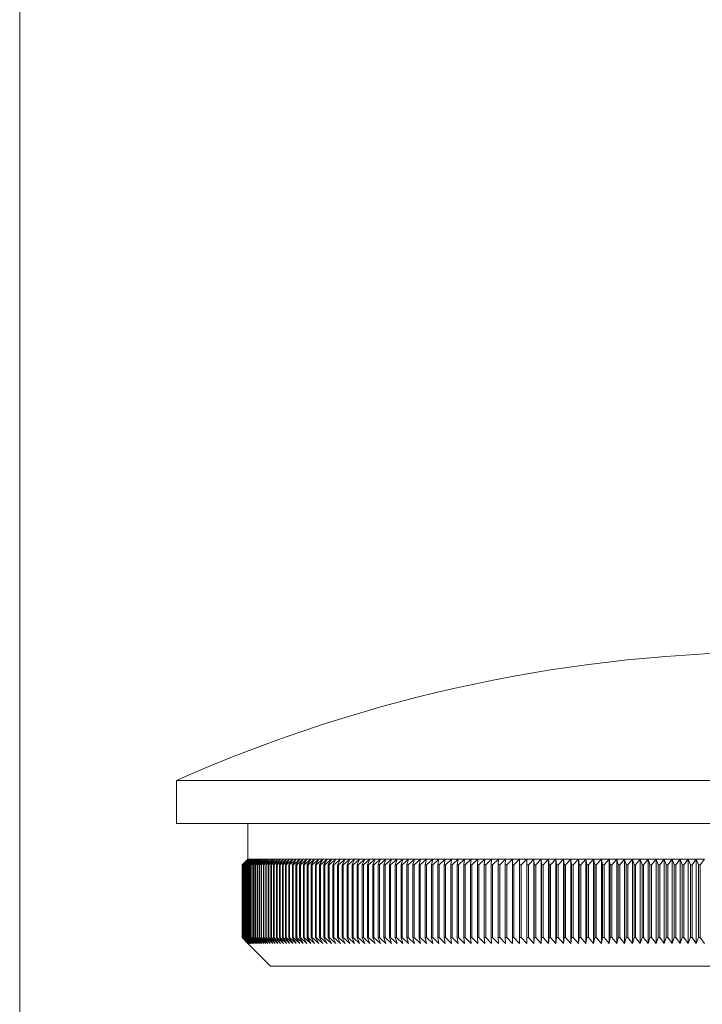
# Model space of a CAD drawing. Units: millimetres. Extents: x 3 to 195, y 3 to 137.
# Drawn here: x 3 to 27, y 68 to 102 of the extents above; entities that cross this region are included whole.
import ezdxf

# ---------------------------------------------------------------- set-up
doc = ezdxf.new("R2010")
doc.units = ezdxf.units.MM
doc.header["$LTSCALE"] = 0.666667

msp = doc.modelspace()

# ---------------------------------------------------------------- linework, layer by layer
at = {"color": 7, "linetype": 'Continuous', "lineweight": 0}
msp.add_line((3.333, 136.667), (3.333, 3.333), dxfattribs=at)
at = {"color": 7, "linetype": 'Continuous', "lineweight": 15}
for p, q in [((8.822, 75.58), (8.822, 74.08)), ((51.222, 75.58), (8.822, 75.58)), ((51.222, 74.08), (8.822, 74.08)), ((11.322, 74.08), (11.322, 72.83)), ((11.122, 72.63), (11.322, 72.83)), ((11.324, 72.83), (11.122, 72.63)), ((11.126, 72.63), (11.324, 72.83)), ((11.33, 72.83), (11.127, 72.63)), ((11.134, 72.63), (11.33, 72.83)), ((11.341, 72.83), (11.137, 72.63)), ((11.147, 72.63), (11.341, 72.83)), ((11.357, 72.83), (11.15, 72.63)), ((11.164, 72.63), (11.357, 72.83)), ((11.376, 72.83), (11.168, 72.63)), ((11.186, 72.63), (11.376, 72.83)), ((11.4, 72.83), (11.191, 72.63)), ((11.212, 72.63), (11.4, 72.83)), ((11.429, 72.83), (11.218, 72.63)), ((11.243, 72.63), (11.429, 72.83)), ((11.462, 72.83), (11.25, 72.63)), ((11.278, 72.63), (11.462, 72.83)), ((11.499, 72.83), (11.285, 72.63)), ((11.317, 72.63), (11.499, 72.83)), ((11.324, 72.83), (11.322, 72.83)), ((11.33, 72.83), (11.324, 72.83)), ((11.541, 72.83), (11.326, 72.63)), ((11.341, 72.83), (11.33, 72.83)), ((11.357, 72.83), (11.341, 72.83)), ((11.376, 72.83), (11.357, 72.83)), ((11.361, 72.63), (11.541, 72.83)), ((11.587, 72.83), (11.37, 72.63)), ((11.4, 72.83), (11.376, 72.83)), ((11.429, 72.83), (11.4, 72.83)), ((11.409, 72.63), (11.587, 72.83)), ((11.637, 72.83), (11.419, 72.63)), ((11.462, 72.83), (11.429, 72.83)), ((11.499, 72.83), (11.462, 72.83)), ((11.462, 72.63), (11.637, 72.83)), ((11.691, 72.83), (11.473, 72.63)), ((11.541, 72.83), (11.499, 72.83)), ((11.518, 72.63), (11.691, 72.83)), ((11.75, 72.83), (11.531, 72.63)), ((11.587, 72.83), (11.541, 72.83)), ((11.58, 72.63), (11.75, 72.83)), ((11.637, 72.83), (11.587, 72.83)), ((11.813, 72.83), (11.593, 72.63)), ((11.691, 72.83), (11.637, 72.83)), ((11.645, 72.63), (11.813, 72.83)), ((11.881, 72.83), (11.659, 72.63)), ((11.75, 72.83), (11.691, 72.83)), ((11.715, 72.63), (11.881, 72.83)), ((11.953, 72.83), (11.73, 72.63)), ((11.813, 72.83), (11.75, 72.83)), ((11.789, 72.63), (11.953, 72.83)), ((12.028, 72.83), (11.805, 72.63)), ((11.881, 72.83), (11.813, 72.83)), ((11.868, 72.63), (12.028, 72.83)), ((11.953, 72.83), (11.881, 72.83)), ((12.109, 72.83), (11.884, 72.63)), ((11.95, 72.63), (12.109, 72.83)), ((12.028, 72.83), (11.953, 72.83)), ((12.193, 72.83), (11.968, 72.63)), ((12.109, 72.83), (12.028, 72.83)), ((12.037, 72.63), (12.193, 72.83)), ((12.282, 72.83), (12.056, 72.63)), ((12.193, 72.83), (12.109, 72.83)), ((12.129, 72.63), (12.282, 72.83)), ((12.374, 72.83), (12.148, 72.63)), ((12.282, 72.83), (12.193, 72.83)), ((12.224, 72.63), (12.374, 72.83)), ((12.471, 72.83), (12.244, 72.63)), ((12.374, 72.83), (12.282, 72.83)), ((12.324, 72.63), (12.471, 72.83)), ((12.572, 72.83), (12.344, 72.63)), ((12.471, 72.83), (12.374, 72.83)), ((12.427, 72.63), (12.572, 72.83)), ((12.677, 72.83), (12.449, 72.63)), ((12.572, 72.83), (12.471, 72.83)), ((12.535, 72.63), (12.677, 72.83)), ((12.786, 72.83), (12.558, 72.63)), ((12.677, 72.83), (12.572, 72.83)), ((12.647, 72.63), (12.786, 72.83)), ((12.9, 72.83), (12.67, 72.63)), ((12.786, 72.83), (12.677, 72.83)), ((12.763, 72.63), (12.9, 72.83)), ((12.9, 72.83), (12.786, 72.83)), ((13.017, 72.83), (12.787, 72.63)), ((12.883, 72.63), (13.017, 72.83)), ((13.017, 72.83), (12.9, 72.83)), ((13.138, 72.83), (12.908, 72.63)), ((13.007, 72.63), (13.138, 72.83)), ((13.138, 72.83), (13.017, 72.83)), ((13.263, 72.83), (13.033, 72.63)), ((13.135, 72.63), (13.263, 72.83)), ((13.263, 72.83), (13.138, 72.83)), ((13.392, 72.83), (13.162, 72.63)), ((13.392, 72.83), (13.263, 72.83)), ((13.268, 72.63), (13.392, 72.83)), ((13.525, 72.83), (13.295, 72.63)), ((13.525, 72.83), (13.392, 72.83)), ((13.404, 72.63), (13.525, 72.83)), ((13.662, 72.83), (13.432, 72.63)), ((13.662, 72.83), (13.525, 72.83)), ((13.543, 72.63), (13.662, 72.83)), ((13.803, 72.83), (13.572, 72.63)), ((13.803, 72.83), (13.662, 72.83)), ((13.687, 72.63), (13.803, 72.83)), ((13.948, 72.83), (13.717, 72.63)), ((13.948, 72.83), (13.803, 72.83)), ((13.835, 72.63), (13.948, 72.83)), ((14.096, 72.83), (13.865, 72.63)), ((14.096, 72.83), (13.948, 72.83)), ((13.986, 72.63), (14.096, 72.83)), ((14.248, 72.83), (14.018, 72.63)), ((14.248, 72.83), (14.096, 72.83)), ((14.141, 72.63), (14.248, 72.83)), ((14.404, 72.83), (14.174, 72.63)), ((14.404, 72.83), (14.248, 72.83)), ((14.3, 72.63), (14.404, 72.83)), ((14.563, 72.83), (14.333, 72.63)), ((14.563, 72.83), (14.404, 72.83)), ((14.463, 72.63), (14.563, 72.83)), ((14.726, 72.83), (14.497, 72.63)), ((14.726, 72.83), (14.563, 72.83)), ((14.629, 72.63), (14.726, 72.83)), ((14.893, 72.83), (14.664, 72.63)), ((14.893, 72.83), (14.726, 72.83)), ((14.799, 72.63), (14.893, 72.83)), ((15.063, 72.83), (14.834, 72.63)), ((15.063, 72.83), (14.893, 72.83)), ((14.973, 72.63), (15.063, 72.83)), ((15.237, 72.83), (15.008, 72.63)), ((15.237, 72.83), (15.063, 72.83)), ((15.15, 72.63), (15.237, 72.83)), ((15.414, 72.83), (15.186, 72.63)), ((15.414, 72.83), (15.237, 72.83)), ((15.33, 72.63), (15.414, 72.83)), ((15.595, 72.83), (15.367, 72.63)), ((15.595, 72.83), (15.414, 72.83)), ((15.514, 72.63), (15.595, 72.83)), ((15.779, 72.83), (15.552, 72.63)), ((15.779, 72.83), (15.595, 72.83)), ((15.701, 72.63), (15.779, 72.83)), ((15.966, 72.83), (15.74, 72.63)), ((15.966, 72.83), (15.779, 72.83)), ((15.892, 72.63), (15.966, 72.83)), ((16.157, 72.83), (15.931, 72.63)), ((16.157, 72.83), (15.966, 72.83)), ((16.086, 72.63), (16.157, 72.83)), ((16.351, 72.83), (16.126, 72.63)), ((16.351, 72.83), (16.157, 72.83)), ((16.283, 72.63), (16.351, 72.83)), ((16.548, 72.83), (16.324, 72.63)), ((16.548, 72.83), (16.351, 72.83)), ((16.484, 72.63), (16.548, 72.83)), ((16.748, 72.83), (16.525, 72.63)), ((16.748, 72.83), (16.548, 72.83)), ((16.688, 72.63), (16.748, 72.83)), ((16.951, 72.83), (16.729, 72.63)), ((16.951, 72.83), (16.748, 72.83)), ((16.894, 72.63), (16.951, 72.83)), ((17.158, 72.83), (16.937, 72.63)), ((17.158, 72.83), (16.951, 72.83)), ((17.104, 72.63), (17.158, 72.83)), ((17.367, 72.83), (17.147, 72.63)), ((17.367, 72.83), (17.158, 72.83)), ((17.317, 72.63), (17.367, 72.83)), ((17.58, 72.83), (17.361, 72.63)), ((17.58, 72.83), (17.367, 72.83)), ((17.533, 72.63), (17.58, 72.83)), ((17.795, 72.83), (17.578, 72.63)), ((17.795, 72.83), (17.58, 72.83)), ((17.752, 72.63), (17.795, 72.83)), ((18.014, 72.83), (17.795, 72.83)), ((18.014, 72.83), (17.797, 72.63)), ((17.974, 72.63), (18.014, 72.83)), ((18.235, 72.83), (18.014, 72.83)), ((18.235, 72.83), (18.019, 72.63)), ((18.198, 72.63), (18.235, 72.83)), ((18.459, 72.83), (18.235, 72.83)), ((18.459, 72.83), (18.244, 72.63)), ((18.426, 72.63), (18.459, 72.83)), ((18.685, 72.83), (18.459, 72.83)), ((18.685, 72.83), (18.472, 72.63)), ((18.656, 72.63), (18.685, 72.83)), ((18.914, 72.83), (18.685, 72.83)), ((18.914, 72.83), (18.703, 72.63)), ((18.888, 72.63), (18.914, 72.83)), ((19.146, 72.83), (18.914, 72.83)), ((19.146, 72.83), (18.936, 72.63)), ((19.124, 72.63), (19.146, 72.83)), ((19.381, 72.83), (19.146, 72.83)), ((19.381, 72.83), (19.172, 72.63)), ((19.362, 72.63), (19.381, 72.83)), ((19.617, 72.83), (19.381, 72.83)), ((19.617, 72.83), (19.411, 72.63)), ((19.602, 72.63), (19.617, 72.83)), ((19.857, 72.83), (19.617, 72.83)), ((19.857, 72.83), (19.652, 72.63)), ((19.845, 72.63), (19.857, 72.83)), ((20.099, 72.83), (19.857, 72.83)), ((20.099, 72.83), (19.895, 72.63)), ((20.09, 72.63), (20.099, 72.83)), ((20.343, 72.83), (20.099, 72.83)), ((20.343, 72.83), (20.141, 72.63)), ((20.338, 72.63), (20.343, 72.83)), ((20.589, 72.83), (20.343, 72.83)), ((20.589, 72.83), (20.389, 72.63)), ((20.588, 72.63), (20.589, 72.83)), ((20.837, 72.83), (20.589, 72.83)), ((20.837, 72.83), (20.639, 72.63)), ((21.088, 72.83), (20.837, 72.83)), ((20.84, 72.63), (20.837, 72.83)), ((20.837, 72.83), (20.837, 69.88)), ((21.088, 72.83), (20.892, 72.63)), ((21.341, 72.83), (21.088, 72.83)), ((21.094, 72.63), (21.088, 72.83)), ((21.088, 72.83), (21.088, 69.88)), ((21.341, 72.83), (21.146, 72.63)), ((21.596, 72.83), (21.341, 72.83)), ((21.35, 72.63), (21.341, 72.83)), ((21.341, 72.83), (21.341, 69.88)), ((21.596, 72.83), (21.403, 72.63)), ((21.853, 72.83), (21.596, 72.83)), ((21.609, 72.63), (21.596, 72.83)), ((21.596, 72.83), (21.596, 69.88)), ((21.853, 72.83), (21.662, 72.63)), ((22.111, 72.83), (21.853, 72.83)), ((21.869, 72.63), (21.853, 72.83)), ((21.853, 72.83), (21.853, 69.88)), ((22.111, 72.83), (21.922, 72.63)), ((22.372, 72.83), (22.111, 72.83)), ((22.131, 72.63), (22.111, 72.83)), ((22.111, 72.83), (22.111, 69.88)), ((22.372, 72.83), (22.185, 72.63)), ((22.634, 72.83), (22.372, 72.83)), ((22.395, 72.63), (22.372, 72.83)), ((22.372, 72.83), (22.372, 69.88)), ((22.634, 72.83), (22.45, 72.63)), ((22.898, 72.83), (22.634, 72.83)), ((22.661, 72.63), (22.634, 72.83)), ((22.634, 72.83), (22.634, 69.88)), ((22.898, 72.83), (22.716, 72.63)), ((23.164, 72.83), (22.898, 72.83)), ((22.929, 72.63), (22.898, 72.83)), ((22.898, 72.83), (22.898, 69.88)), ((23.164, 72.83), (22.984, 72.63)), ((23.432, 72.83), (23.164, 72.83)), ((23.198, 72.63), (23.164, 72.83)), ((23.164, 72.83), (23.164, 69.88)), ((23.432, 72.83), (23.253, 72.63)), ((23.701, 72.83), (23.432, 72.83)), ((23.469, 72.63), (23.432, 72.83)), ((23.432, 72.83), (23.432, 69.88)), ((23.701, 72.83), (23.525, 72.63)), ((23.971, 72.83), (23.701, 72.83)), ((23.742, 72.63), (23.701, 72.83)), ((23.701, 72.83), (23.701, 69.88)), ((23.971, 72.83), (23.797, 72.63)), ((24.243, 72.83), (23.971, 72.83)), ((24.015, 72.63), (23.971, 72.83)), ((23.971, 72.83), (23.971, 69.88)), ((24.243, 72.83), (24.072, 72.63)), ((24.516, 72.83), (24.243, 72.83)), ((24.291, 72.63), (24.243, 72.83)), ((24.243, 72.83), (24.243, 69.88)), ((24.516, 72.83), (24.347, 72.63)), ((24.791, 72.83), (24.516, 72.83)), ((24.567, 72.63), (24.516, 72.83)), ((24.516, 72.83), (24.516, 69.88)), ((24.791, 72.83), (24.624, 72.63)), ((25.066, 72.83), (24.791, 72.83)), ((24.845, 72.63), (24.791, 72.83)), ((24.791, 72.83), (24.791, 69.88)), ((25.066, 72.83), (24.902, 72.63)), ((25.343, 72.83), (25.066, 72.83)), ((25.125, 72.63), (25.066, 72.83)), ((25.066, 72.83), (25.066, 69.88)), ((25.343, 72.83), (25.182, 72.63)), ((25.621, 72.83), (25.343, 72.83)), ((25.405, 72.63), (25.343, 72.83)), ((25.343, 72.83), (25.343, 69.88)), ((25.621, 72.83), (25.462, 72.63)), ((25.9, 72.83), (25.621, 72.83)), ((25.686, 72.63), (25.621, 72.83)), ((25.621, 72.83), (25.621, 69.88)), ((25.9, 72.83), (25.744, 72.63)), ((26.18, 72.83), (25.9, 72.83)), ((25.969, 72.63), (25.9, 72.83)), ((25.9, 72.83), (25.9, 69.88)), ((26.18, 72.83), (26.026, 72.63)), ((26.461, 72.83), (26.18, 72.83)), ((26.252, 72.63), (26.18, 72.83)), ((26.18, 72.83), (26.18, 69.88)), ((26.461, 72.83), (26.31, 72.63)), ((26.743, 72.83), (26.461, 72.83)), ((26.536, 72.63), (26.461, 72.83)), ((26.461, 72.83), (26.461, 69.88)), ((26.743, 72.83), (26.594, 72.63)), ((27.025, 72.83), (26.743, 72.83)), ((26.821, 72.63), (26.743, 72.83)), ((26.743, 72.83), (26.743, 69.88)), ((27.025, 72.83), (26.88, 72.63)), ((27.309, 72.83), (27.025, 72.83)), ((27.107, 72.63), (27.025, 72.83)), ((27.025, 72.83), (27.025, 69.88)), ((27.309, 72.83), (27.166, 72.63)), ((11.122, 72.63), (11.122, 72.63)), ((11.122, 72.63), (11.122, 70.08)), ((11.122, 72.63), (11.122, 70.08)), ((11.127, 72.63), (11.126, 72.63)), ((11.126, 72.63), (11.126, 70.08)), ((11.127, 72.63), (11.127, 70.08)), ((11.137, 72.63), (11.134, 72.63)), ((11.134, 72.63), (11.134, 70.08)), ((11.137, 72.63), (11.137, 70.08)), ((11.15, 72.63), (11.147, 72.63)), ((11.147, 72.63), (11.147, 70.08)), ((11.15, 72.63), (11.15, 70.08)), ((11.168, 72.63), (11.164, 72.63)), ((11.164, 72.63), (11.164, 70.08)), ((11.168, 72.63), (11.168, 70.08)), ((11.191, 72.63), (11.186, 72.63)), ((11.186, 72.63), (11.186, 70.08)), ((11.191, 72.63), (11.191, 70.08)), ((11.218, 72.63), (11.212, 72.63)), ((11.212, 72.63), (11.212, 70.08)), ((11.218, 72.63), (11.218, 70.08)), ((11.25, 72.63), (11.243, 72.63)), ((11.243, 72.63), (11.243, 70.08)), ((11.25, 72.63), (11.25, 70.08)), ((11.285, 72.63), (11.278, 72.63)), ((11.278, 72.63), (11.278, 70.08)), ((11.285, 72.63), (11.285, 70.08)), ((11.326, 72.63), (11.317, 72.63)), ((11.317, 72.63), (11.317, 70.08)), ((11.326, 72.63), (11.326, 70.08)), ((11.37, 72.63), (11.361, 72.63)), ((11.361, 72.63), (11.361, 70.08)), ((11.37, 72.63), (11.37, 70.08)), ((11.419, 72.63), (11.409, 72.63)), ((11.409, 72.63), (11.409, 70.08)), ((11.419, 72.63), (11.419, 70.08)), ((11.473, 72.63), (11.462, 72.63)), ((11.462, 72.63), (11.462, 70.08)), ((11.473, 72.63), (11.473, 70.08)), ((11.531, 72.63), (11.518, 72.63)), ((11.518, 72.63), (11.518, 70.08)), ((11.531, 72.63), (11.531, 70.08)), ((11.593, 72.63), (11.58, 72.63)), ((11.58, 72.63), (11.58, 70.08)), ((11.593, 72.63), (11.593, 70.08)), ((11.659, 72.63), (11.645, 72.63)), ((11.645, 72.63), (11.645, 70.08)), ((11.659, 72.63), (11.659, 70.08)), ((11.73, 72.63), (11.715, 72.63)), ((11.715, 72.63), (11.715, 70.08)), ((11.73, 72.63), (11.73, 70.08)), ((11.805, 72.63), (11.789, 72.63)), ((11.789, 72.63), (11.789, 70.08)), ((11.805, 72.63), (11.805, 70.08)), ((11.884, 72.63), (11.868, 72.63)), ((11.868, 72.63), (11.868, 70.08)), ((11.884, 72.63), (11.884, 70.08)), ((11.968, 72.63), (11.95, 72.63)), ((11.95, 72.63), (11.95, 70.08)), ((11.968, 72.63), (11.968, 70.08)), ((12.056, 72.63), (12.037, 72.63)), ((12.037, 72.63), (12.037, 70.08)), ((12.056, 72.63), (12.056, 70.08)), ((12.148, 72.63), (12.129, 72.63)), ((12.129, 72.63), (12.129, 70.08)), ((12.148, 72.63), (12.148, 70.08)), ((12.244, 72.63), (12.224, 72.63)), ((12.224, 72.63), (12.224, 70.08)), ((12.244, 72.63), (12.244, 70.08)), ((12.344, 72.63), (12.324, 72.63)), ((12.324, 72.63), (12.324, 70.08)), ((12.344, 72.63), (12.344, 70.08)), ((12.449, 72.63), (12.427, 72.63)), ((12.427, 72.63), (12.427, 70.08)), ((12.449, 72.63), (12.449, 70.08)), ((12.558, 72.63), (12.535, 72.63)), ((12.535, 72.63), (12.535, 70.08)), ((12.558, 72.63), (12.558, 70.08)), ((12.67, 72.63), (12.647, 72.63)), ((12.647, 72.63), (12.647, 70.08)), ((12.67, 72.63), (12.67, 70.08)), ((12.787, 72.63), (12.763, 72.63)), ((12.763, 72.63), (12.763, 70.08)), ((12.787, 72.63), (12.787, 70.08)), ((12.908, 72.63), (12.883, 72.63)), ((12.883, 72.63), (12.883, 70.08)), ((12.908, 72.63), (12.908, 70.08)), ((13.033, 72.63), (13.007, 72.63)), ((13.007, 72.63), (13.007, 70.08)), ((13.033, 72.63), (13.033, 70.08)), ((13.162, 72.63), (13.135, 72.63)), ((13.135, 72.63), (13.135, 70.08)), ((13.162, 72.63), (13.162, 70.08)), ((13.295, 72.63), (13.268, 72.63)), ((13.268, 72.63), (13.268, 70.08)), ((13.295, 72.63), (13.295, 70.08)), ((13.432, 72.63), (13.404, 72.63)), ((13.404, 72.63), (13.404, 70.08)), ((13.432, 72.63), (13.432, 70.08)), ((13.572, 72.63), (13.543, 72.63)), ((13.543, 72.63), (13.543, 70.08)), ((13.572, 72.63), (13.572, 70.08)), ((13.717, 72.63), (13.687, 72.63)), ((13.687, 72.63), (13.687, 70.08)), ((13.717, 72.63), (13.717, 70.08)), ((13.865, 72.63), (13.835, 72.63)), ((13.835, 72.63), (13.835, 70.08)), ((13.865, 72.63), (13.865, 70.08)), ((14.018, 72.63), (13.986, 72.63)), ((13.986, 72.63), (13.986, 70.08)), ((14.018, 72.63), (14.018, 70.08)), ((14.174, 72.63), (14.141, 72.63)), ((14.141, 72.63), (14.141, 70.08)), ((14.174, 72.63), (14.174, 70.08)), ((14.333, 72.63), (14.3, 72.63)), ((14.3, 72.63), (14.3, 70.08)), ((14.333, 72.63), (14.333, 70.08)), ((14.497, 72.63), (14.463, 72.63)), ((14.463, 72.63), (14.463, 70.08)), ((14.497, 72.63), (14.497, 70.08)), ((14.664, 72.63), (14.629, 72.63)), ((14.629, 72.63), (14.629, 70.08)), ((14.664, 72.63), (14.664, 70.08)), ((14.834, 72.63), (14.799, 72.63)), ((14.799, 72.63), (14.799, 70.08)), ((14.834, 72.63), (14.834, 70.08)), ((15.008, 72.63), (14.973, 72.63)), ((14.973, 72.63), (14.973, 70.08)), ((15.008, 72.63), (15.008, 70.08)), ((15.186, 72.63), (15.15, 72.63)), ((15.15, 72.63), (15.15, 70.08)), ((15.186, 72.63), (15.186, 70.08)), ((15.367, 72.63), (15.33, 72.63)), ((15.33, 72.63), (15.33, 70.08)), ((15.367, 72.63), (15.367, 70.08)), ((15.552, 72.63), (15.514, 72.63)), ((15.514, 72.63), (15.514, 70.08)), ((15.552, 72.63), (15.552, 70.08)), ((15.74, 72.63), (15.701, 72.63)), ((15.701, 72.63), (15.701, 70.08)), ((15.74, 72.63), (15.74, 70.08)), ((15.931, 72.63), (15.892, 72.63)), ((15.892, 72.63), (15.892, 70.08)), ((15.931, 72.63), (15.931, 70.08)), ((16.126, 72.63), (16.086, 72.63)), ((16.086, 72.63), (16.086, 70.08)), ((16.126, 72.63), (16.126, 70.08)), ((16.324, 72.63), (16.283, 72.63)), ((16.283, 72.63), (16.283, 70.08)), ((16.324, 72.63), (16.324, 70.08)), ((16.525, 72.63), (16.484, 72.63)), ((16.484, 72.63), (16.484, 70.08)), ((16.525, 72.63), (16.525, 70.08)), ((16.729, 72.63), (16.688, 72.63)), ((16.688, 72.63), (16.688, 70.08)), ((16.729, 72.63), (16.729, 70.08)), ((16.937, 72.63), (16.894, 72.63)), ((16.894, 72.63), (16.894, 70.08)), ((16.937, 72.63), (16.937, 70.08)), ((17.147, 72.63), (17.104, 72.63)), ((17.104, 72.63), (17.104, 70.08)), ((17.147, 72.63), (17.147, 70.08)), ((17.361, 72.63), (17.317, 72.63)), ((17.317, 72.63), (17.317, 70.08)), ((17.361, 72.63), (17.361, 70.08)), ((17.578, 72.63), (17.533, 72.63)), ((17.533, 72.63), (17.533, 70.08)), ((17.578, 72.63), (17.578, 70.08)), ((17.797, 72.63), (17.752, 72.63)), ((17.752, 72.63), (17.752, 70.08)), ((17.797, 72.63), (17.797, 70.08)), ((18.019, 72.63), (17.974, 72.63)), ((17.974, 72.63), (17.974, 70.08)), ((18.019, 72.63), (18.019, 70.08)), ((18.244, 72.63), (18.198, 72.63)), ((18.198, 72.63), (18.198, 70.08)), ((18.244, 72.63), (18.244, 70.08)), ((18.472, 72.63), (18.426, 72.63)), ((18.426, 72.63), (18.426, 70.08)), ((18.472, 72.63), (18.472, 70.08)), ((18.703, 72.63), (18.656, 72.63)), ((18.656, 72.63), (18.656, 70.08)), ((18.703, 72.63), (18.703, 70.08)), ((18.936, 72.63), (18.888, 72.63)), ((18.888, 72.63), (18.888, 70.08)), ((18.936, 72.63), (18.936, 70.08)), ((19.172, 72.63), (19.124, 72.63)), ((19.124, 72.63), (19.124, 70.08)), ((19.172, 72.63), (19.172, 70.08)), ((19.411, 72.63), (19.362, 72.63)), ((19.362, 72.63), (19.362, 70.08)), ((19.411, 72.63), (19.411, 70.08)), ((19.652, 72.63), (19.602, 72.63)), ((19.602, 72.63), (19.602, 70.08)), ((19.652, 72.63), (19.652, 70.08)), ((19.895, 72.63), (19.845, 72.63)), ((19.845, 72.63), (19.845, 70.08)), ((19.895, 72.63), (19.895, 70.08)), ((20.141, 72.63), (20.09, 72.63)), ((20.09, 72.63), (20.09, 70.08)), ((20.141, 72.63), (20.141, 70.08)), ((20.389, 72.63), (20.338, 72.63)), ((20.338, 72.63), (20.338, 70.08)), ((20.389, 72.63), (20.389, 70.08)), ((20.639, 72.63), (20.588, 72.63)), ((20.588, 72.63), (20.588, 70.08)), ((20.639, 72.63), (20.639, 70.08)), ((20.892, 72.63), (20.84, 72.63)), ((20.84, 72.63), (20.84, 70.08)), ((20.892, 72.63), (20.892, 70.08)), ((21.146, 72.63), (21.094, 72.63)), ((21.094, 72.63), (21.094, 70.08)), ((21.146, 72.63), (21.146, 70.08)), ((21.403, 72.63), (21.35, 72.63)), ((21.35, 72.63), (21.35, 70.08)), ((21.403, 72.63), (21.403, 70.08)), ((21.662, 72.63), (21.609, 72.63)), ((21.609, 72.63), (21.609, 70.08)), ((21.662, 72.63), (21.662, 70.08)), ((21.922, 72.63), (21.869, 72.63)), ((21.869, 72.63), (21.869, 70.08)), ((21.922, 72.63), (21.922, 70.08)), ((22.185, 72.63), (22.131, 72.63)), ((22.131, 72.63), (22.131, 70.08)), ((22.185, 72.63), (22.185, 70.08)), ((22.45, 72.63), (22.395, 72.63)), ((22.395, 72.63), (22.395, 70.08)), ((22.45, 72.63), (22.45, 70.08)), ((22.716, 72.63), (22.661, 72.63)), ((22.661, 72.63), (22.661, 70.08)), ((22.716, 72.63), (22.716, 70.08)), ((22.984, 72.63), (22.929, 72.63)), ((22.929, 72.63), (22.929, 70.08)), ((22.984, 72.63), (22.984, 70.08)), ((23.253, 72.63), (23.198, 72.63)), ((23.198, 72.63), (23.198, 70.08)), ((23.253, 72.63), (23.253, 70.08)), ((23.525, 72.63), (23.469, 72.63)), ((23.469, 72.63), (23.469, 70.08)), ((23.525, 72.63), (23.525, 70.08)), ((23.797, 72.63), (23.742, 72.63)), ((23.742, 72.63), (23.742, 70.08)), ((23.797, 72.63), (23.797, 70.08)), ((24.072, 72.63), (24.015, 72.63)), ((24.015, 72.63), (24.015, 70.08)), ((24.072, 72.63), (24.072, 70.08)), ((24.347, 72.63), (24.291, 72.63)), ((24.291, 72.63), (24.291, 70.08)), ((24.347, 72.63), (24.347, 70.08)), ((24.624, 72.63), (24.567, 72.63)), ((24.567, 72.63), (24.567, 70.08)), ((24.624, 72.63), (24.624, 70.08)), ((24.902, 72.63), (24.845, 72.63)), ((24.845, 72.63), (24.845, 70.08)), ((24.902, 72.63), (24.902, 70.08)), ((25.182, 72.63), (25.125, 72.63)), ((25.125, 72.63), (25.125, 70.08)), ((25.182, 72.63), (25.182, 70.08)), ((25.462, 72.63), (25.405, 72.63)), ((25.405, 72.63), (25.405, 70.08)), ((25.462, 72.63), (25.462, 70.08)), ((25.744, 72.63), (25.686, 72.63)), ((25.686, 72.63), (25.686, 70.08)), ((25.744, 72.63), (25.744, 70.08)), ((26.026, 72.63), (25.969, 72.63)), ((25.969, 72.63), (25.969, 70.08)), ((26.026, 72.63), (26.026, 70.08)), ((26.31, 72.63), (26.252, 72.63)), ((26.252, 72.63), (26.252, 70.08)), ((26.31, 72.63), (26.31, 70.08)), ((26.594, 72.63), (26.536, 72.63)), ((26.536, 72.63), (26.536, 70.08)), ((26.594, 72.63), (26.594, 70.08)), ((26.88, 72.63), (26.821, 72.63)), ((26.821, 72.63), (26.821, 70.08)), ((26.88, 72.63), (26.88, 70.08)), ((27.166, 72.63), (27.107, 72.63)), ((27.107, 72.63), (27.107, 70.08)), ((27.166, 72.63), (27.166, 70.08)), ((11.322, 69.88), (11.122, 70.08)), ((11.122, 70.08), (11.122, 70.08)), ((11.122, 70.08), (11.324, 69.88)), ((11.127, 70.08), (11.126, 70.08)), ((11.324, 69.88), (11.126, 70.08)), ((11.127, 70.08), (11.33, 69.88)), ((11.33, 69.88), (11.134, 70.08)), ((11.137, 70.08), (11.134, 70.08)), ((11.137, 70.08), (11.341, 69.88)), ((11.341, 69.88), (11.147, 70.08)), ((11.15, 70.08), (11.147, 70.08)), ((11.15, 70.08), (11.357, 69.88)), ((11.357, 69.88), (11.164, 70.08)), ((11.168, 70.08), (11.164, 70.08)), ((11.168, 70.08), (11.376, 69.88)), ((11.376, 69.88), (11.186, 70.08)), ((11.191, 70.08), (11.186, 70.08)), ((11.191, 70.08), (11.4, 69.88)), ((11.4, 69.88), (11.212, 70.08)), ((11.218, 70.08), (11.212, 70.08)), ((11.218, 70.08), (11.429, 69.88)), ((11.429, 69.88), (11.243, 70.08)), ((11.25, 70.08), (11.243, 70.08)), ((11.25, 70.08), (11.462, 69.88)), ((11.462, 69.88), (11.278, 70.08)), ((11.285, 70.08), (11.278, 70.08)), ((11.285, 70.08), (11.499, 69.88)), ((11.499, 69.88), (11.317, 70.08)), ((11.326, 70.08), (11.317, 70.08)), ((11.326, 70.08), (11.541, 69.88)), ((11.541, 69.88), (11.361, 70.08)), ((11.37, 70.08), (11.361, 70.08)), ((11.37, 70.08), (11.587, 69.88)), ((11.587, 69.88), (11.409, 70.08)), ((11.419, 70.08), (11.409, 70.08)), ((11.419, 70.08), (11.637, 69.88)), ((11.637, 69.88), (11.462, 70.08)), ((11.473, 70.08), (11.462, 70.08)), ((11.473, 70.08), (11.691, 69.88)), ((11.691, 69.88), (11.518, 70.08)), ((11.531, 70.08), (11.518, 70.08)), ((11.531, 70.08), (11.75, 69.88)), ((11.75, 69.88), (11.58, 70.08)), ((11.593, 70.08), (11.58, 70.08)), ((11.593, 70.08), (11.813, 69.88)), ((11.813, 69.88), (11.645, 70.08)), ((11.659, 70.08), (11.645, 70.08)), ((11.659, 70.08), (11.881, 69.88)), ((11.881, 69.88), (11.715, 70.08)), ((11.73, 70.08), (11.715, 70.08)), ((11.73, 70.08), (11.953, 69.88)), ((11.953, 69.88), (11.789, 70.08)), ((11.805, 70.08), (11.789, 70.08)), ((11.805, 70.08), (12.028, 69.88)), ((12.028, 69.88), (11.868, 70.08)), ((11.884, 70.08), (11.868, 70.08)), ((11.884, 70.08), (12.109, 69.88)), ((12.109, 69.88), (11.95, 70.08)), ((11.968, 70.08), (11.95, 70.08)), ((11.968, 70.08), (12.193, 69.88)), ((12.193, 69.88), (12.037, 70.08)), ((12.056, 70.08), (12.037, 70.08)), ((12.056, 70.08), (12.282, 69.88)), ((12.282, 69.88), (12.129, 70.08)), ((12.148, 70.08), (12.129, 70.08)), ((12.148, 70.08), (12.374, 69.88)), ((12.374, 69.88), (12.224, 70.08)), ((12.244, 70.08), (12.224, 70.08)), ((12.244, 70.08), (12.471, 69.88)), ((12.471, 69.88), (12.324, 70.08)), ((12.344, 70.08), (12.324, 70.08)), ((12.344, 70.08), (12.572, 69.88)), ((12.572, 69.88), (12.427, 70.08)), ((12.449, 70.08), (12.427, 70.08)), ((12.449, 70.08), (12.677, 69.88)), ((12.677, 69.88), (12.535, 70.08)), ((12.558, 70.08), (12.535, 70.08)), ((12.558, 70.08), (12.786, 69.88)), ((12.786, 69.88), (12.647, 70.08)), ((12.67, 70.08), (12.647, 70.08)), ((12.67, 70.08), (12.9, 69.88)), ((12.9, 69.88), (12.763, 70.08)), ((12.787, 70.08), (12.763, 70.08)), ((12.787, 70.08), (13.017, 69.88)), ((13.017, 69.88), (12.883, 70.08)), ((12.908, 70.08), (12.883, 70.08)), ((12.908, 70.08), (13.138, 69.88)), ((13.138, 69.88), (13.007, 70.08)), ((13.033, 70.08), (13.007, 70.08)), ((13.033, 70.08), (13.263, 69.88)), ((13.263, 69.88), (13.135, 70.08)), ((13.162, 70.08), (13.135, 70.08)), ((13.162, 70.08), (13.392, 69.88)), ((13.392, 69.88), (13.268, 70.08)), ((13.295, 70.08), (13.268, 70.08)), ((13.295, 70.08), (13.525, 69.88)), ((13.525, 69.88), (13.404, 70.08)), ((13.432, 70.08), (13.404, 70.08)), ((13.432, 70.08), (13.662, 69.88)), ((13.662, 69.88), (13.543, 70.08)), ((13.572, 70.08), (13.543, 70.08)), ((13.572, 70.08), (13.803, 69.88)), ((13.803, 69.88), (13.687, 70.08)), ((13.717, 70.08), (13.687, 70.08)), ((13.717, 70.08), (13.948, 69.88)), ((13.948, 69.88), (13.835, 70.08)), ((13.865, 70.08), (13.835, 70.08)), ((13.865, 70.08), (14.096, 69.88)), ((14.096, 69.88), (13.986, 70.08)), ((14.018, 70.08), (13.986, 70.08)), ((14.018, 70.08), (14.248, 69.88)), ((14.248, 69.88), (14.141, 70.08)), ((14.174, 70.08), (14.141, 70.08)), ((14.174, 70.08), (14.404, 69.88)), ((14.404, 69.88), (14.3, 70.08)), ((14.333, 70.08), (14.3, 70.08)), ((14.333, 70.08), (14.563, 69.88)), ((14.563, 69.88), (14.463, 70.08)), ((14.497, 70.08), (14.463, 70.08)), ((14.497, 70.08), (14.726, 69.88)), ((14.726, 69.88), (14.629, 70.08)), ((14.664, 70.08), (14.629, 70.08)), ((14.664, 70.08), (14.893, 69.88)), ((14.893, 69.88), (14.799, 70.08)), ((14.834, 70.08), (14.799, 70.08)), ((14.834, 70.08), (15.063, 69.88)), ((15.063, 69.88), (14.973, 70.08)), ((15.008, 70.08), (14.973, 70.08)), ((15.008, 70.08), (15.237, 69.88)), ((15.237, 69.88), (15.15, 70.08)), ((15.186, 70.08), (15.15, 70.08)), ((15.186, 70.08), (15.414, 69.88)), ((15.414, 69.88), (15.33, 70.08)), ((15.367, 70.08), (15.33, 70.08)), ((15.367, 70.08), (15.595, 69.88)), ((15.595, 69.88), (15.514, 70.08)), ((15.552, 70.08), (15.514, 70.08)), ((15.552, 70.08), (15.779, 69.88)), ((15.779, 69.88), (15.701, 70.08)), ((15.74, 70.08), (15.701, 70.08)), ((15.74, 70.08), (15.966, 69.88)), ((15.966, 69.88), (15.892, 70.08)), ((15.931, 70.08), (15.892, 70.08)), ((15.931, 70.08), (16.157, 69.88)), ((16.157, 69.88), (16.086, 70.08)), ((16.126, 70.08), (16.086, 70.08)), ((16.126, 70.08), (16.351, 69.88)), ((16.351, 69.88), (16.283, 70.08)), ((16.324, 70.08), (16.283, 70.08)), ((16.324, 70.08), (16.548, 69.88)), ((16.548, 69.88), (16.484, 70.08)), ((16.525, 70.08), (16.484, 70.08)), ((16.525, 70.08), (16.748, 69.88)), ((16.748, 69.88), (16.688, 70.08)), ((16.729, 70.08), (16.688, 70.08)), ((16.729, 70.08), (16.951, 69.88)), ((16.951, 69.88), (16.894, 70.08)), ((16.937, 70.08), (16.894, 70.08)), ((16.937, 70.08), (17.158, 69.88)), ((17.158, 69.88), (17.104, 70.08)), ((17.147, 70.08), (17.104, 70.08)), ((17.147, 70.08), (17.367, 69.88)), ((17.367, 69.88), (17.317, 70.08)), ((17.361, 70.08), (17.317, 70.08)), ((17.361, 70.08), (17.58, 69.88)), ((17.58, 69.88), (17.533, 70.08)), ((17.578, 70.08), (17.533, 70.08)), ((17.578, 70.08), (17.795, 69.88)), ((17.795, 69.88), (17.752, 70.08)), ((17.797, 70.08), (17.752, 70.08)), ((17.797, 70.08), (18.014, 69.88)), ((18.014, 69.88), (17.974, 70.08)), ((18.019, 70.08), (17.974, 70.08)), ((18.019, 70.08), (18.235, 69.88)), ((18.235, 69.88), (18.198, 70.08)), ((18.244, 70.08), (18.198, 70.08)), ((18.244, 70.08), (18.459, 69.88)), ((18.459, 69.88), (18.426, 70.08)), ((18.472, 70.08), (18.426, 70.08)), ((18.472, 70.08), (18.685, 69.88)), ((18.685, 69.88), (18.656, 70.08)), ((18.703, 70.08), (18.656, 70.08)), ((18.703, 70.08), (18.914, 69.88)), ((18.914, 69.88), (18.888, 70.08)), ((18.936, 70.08), (18.888, 70.08)), ((18.936, 70.08), (19.146, 69.88)), ((19.146, 69.88), (19.124, 70.08)), ((19.172, 70.08), (19.124, 70.08)), ((19.172, 70.08), (19.381, 69.88)), ((19.381, 69.88), (19.362, 70.08)), ((19.411, 70.08), (19.362, 70.08)), ((19.411, 70.08), (19.617, 69.88)), ((19.617, 69.88), (19.602, 70.08)), ((19.652, 70.08), (19.602, 70.08)), ((19.652, 70.08), (19.857, 69.88)), ((19.857, 69.88), (19.845, 70.08)), ((19.895, 70.08), (19.845, 70.08)), ((19.895, 70.08), (20.099, 69.88)), ((20.099, 69.88), (20.09, 70.08)), ((20.141, 70.08), (20.09, 70.08)), ((20.141, 70.08), (20.343, 69.88)), ((20.343, 69.88), (20.338, 70.08)), ((20.389, 70.08), (20.338, 70.08)), ((20.389, 70.08), (20.589, 69.88)), ((20.589, 69.88), (20.588, 70.08)), ((20.639, 70.08), (20.588, 70.08)), ((20.639, 70.08), (20.837, 69.88)), ((20.837, 69.88), (20.84, 70.08)), ((20.892, 70.08), (20.84, 70.08)), ((20.892, 70.08), (21.088, 69.88)), ((21.088, 69.88), (21.094, 70.08)), ((21.146, 70.08), (21.094, 70.08)), ((21.146, 70.08), (21.341, 69.88)), ((21.341, 69.88), (21.35, 70.08)), ((21.403, 70.08), (21.35, 70.08)), ((21.403, 70.08), (21.596, 69.88)), ((21.596, 69.88), (21.609, 70.08)), ((21.662, 70.08), (21.609, 70.08)), ((21.662, 70.08), (21.853, 69.88)), ((21.853, 69.88), (21.869, 70.08)), ((21.922, 70.08), (21.869, 70.08)), ((21.922, 70.08), (22.111, 69.88)), ((22.111, 69.88), (22.131, 70.08)), ((22.185, 70.08), (22.131, 70.08)), ((22.185, 70.08), (22.372, 69.88)), ((22.372, 69.88), (22.395, 70.08)), ((22.45, 70.08), (22.395, 70.08)), ((22.45, 70.08), (22.634, 69.88)), ((22.634, 69.88), (22.661, 70.08)), ((22.716, 70.08), (22.661, 70.08)), ((22.716, 70.08), (22.898, 69.88)), ((22.898, 69.88), (22.929, 70.08)), ((22.984, 70.08), (22.929, 70.08)), ((22.984, 70.08), (23.164, 69.88)), ((23.164, 69.88), (23.198, 70.08)), ((23.253, 70.08), (23.198, 70.08)), ((23.253, 70.08), (23.432, 69.88)), ((23.432, 69.88), (23.469, 70.08)), ((23.525, 70.08), (23.469, 70.08)), ((23.525, 70.08), (23.701, 69.88)), ((23.701, 69.88), (23.742, 70.08)), ((23.797, 70.08), (23.742, 70.08)), ((23.797, 70.08), (23.971, 69.88)), ((23.971, 69.88), (24.015, 70.08)), ((24.072, 70.08), (24.015, 70.08)), ((24.072, 70.08), (24.243, 69.88)), ((24.243, 69.88), (24.291, 70.08)), ((24.347, 70.08), (24.291, 70.08)), ((24.347, 70.08), (24.516, 69.88)), ((24.516, 69.88), (24.567, 70.08)), ((24.624, 70.08), (24.567, 70.08)), ((24.624, 70.08), (24.791, 69.88)), ((24.791, 69.88), (24.845, 70.08)), ((24.902, 70.08), (24.845, 70.08)), ((24.902, 70.08), (25.066, 69.88)), ((25.066, 69.88), (25.125, 70.08)), ((25.182, 70.08), (25.125, 70.08)), ((25.182, 70.08), (25.343, 69.88)), ((25.343, 69.88), (25.405, 70.08)), ((25.462, 70.08), (25.405, 70.08)), ((25.462, 70.08), (25.621, 69.88)), ((25.621, 69.88), (25.686, 70.08)), ((25.744, 70.08), (25.686, 70.08)), ((25.744, 70.08), (25.9, 69.88)), ((25.9, 69.88), (25.969, 70.08)), ((26.026, 70.08), (25.969, 70.08)), ((26.026, 70.08), (26.18, 69.88)), ((26.18, 69.88), (26.252, 70.08)), ((26.31, 70.08), (26.252, 70.08)), ((26.31, 70.08), (26.461, 69.88)), ((26.461, 69.88), (26.536, 70.08)), ((26.594, 70.08), (26.536, 70.08)), ((26.594, 70.08), (26.743, 69.88)), ((26.743, 69.88), (26.821, 70.08)), ((26.88, 70.08), (26.821, 70.08)), ((26.88, 70.08), (27.025, 69.88)), ((27.025, 69.88), (27.107, 70.08)), ((27.166, 70.08), (27.107, 70.08)), ((27.166, 70.08), (27.309, 69.88)), ((11.322, 69.88), (12.122, 69.08)), ((47.922, 69.08), (12.122, 69.08))]:
    msp.add_line(p, q, dxfattribs=at)
msp.add_arc((30.022, 27.892), 52.188, 66.0321, 113.9679, dxfattribs=at)

doc.saveas('drawing.dxf')
